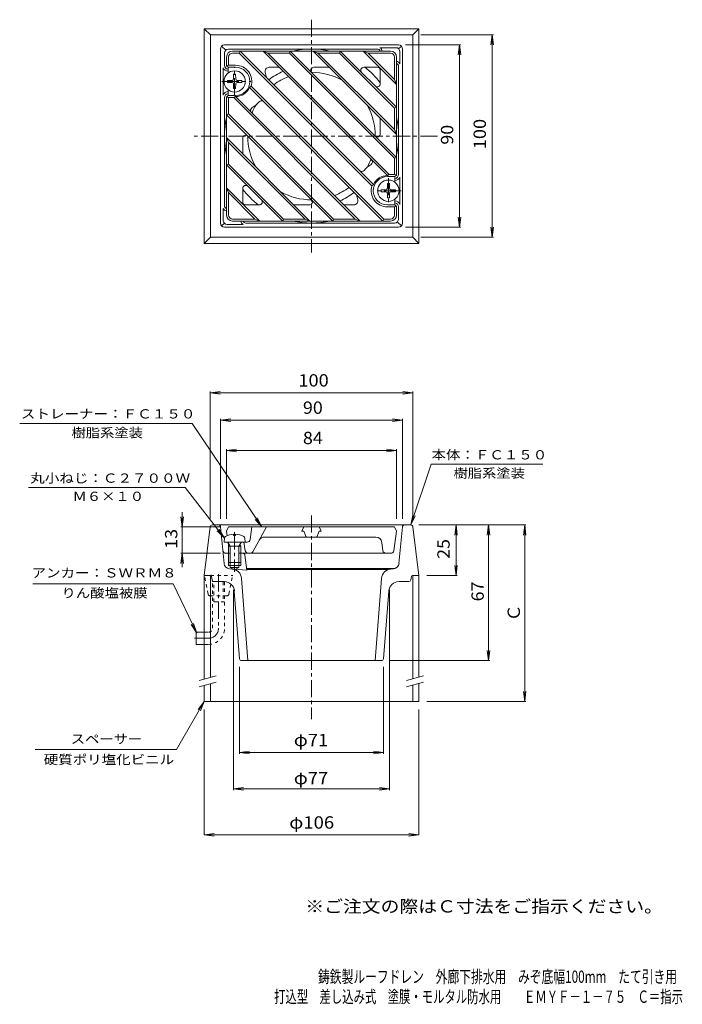
# Model space of a CAD drawing. Units: millimetres. Extents: x -170 to 157, y -232 to 254.
import ezdxf

# ---------------------------------------------------------------- set-up
doc = ezdxf.new("R2010")
doc.units = ezdxf.units.MM
doc.header["$LTSCALE"] = 2
for name, pattern in [('JWW_CENTER1', [6.773333, 4.233333, -0.846667, 0.846667, -0.846667]), ('JWW_DASHED1', [1.693333, 0.846667, -0.846667]), ('JWW_HOJO', [1.693333, -1.27, 0.423333])]:
    doc.linetypes.add(name, pattern=pattern)
for name, color, linetype in [('0-9', 7, 'Continuous'), ('0-A', 7, 'Continuous'), ('F-4ﾚｲﾔ', 7, 'Continuous'), ('F-5ﾚｲﾔ', 7, 'Continuous'), ('その他', 7, 'Continuous'), ('仕上', 7, 'Continuous'), ('寸法', 7, 'Continuous'), ('建具', 7, 'Continuous'), ('躯体', 7, 'Continuous'), ('通り芯', 7, 'Continuous')]:
    doc.layers.add(name, color=color, linetype=linetype)
doc.styles.add('ＭＳ ゴシック', font='txt', dxfattribs={"height": 1})

msp = doc.modelspace()

# ---------------------------------------------------------------- linework, layer by layer
at = {"layer": '0-9', "color": 3, "linetype": 'Continuous', "lineweight": 9}
for p, q in [((-78.88, -20.11), (-78.88, -71.24)), ((-75.88, -70.44), (-75.88, -20.11)), ((24.12, -71.1), (24.12, -20.11)), ((27.12, -20.11), (27.12, -70.29)), ((-78.88, -74.35), (-78.88, -82.34)), ((-75.88, -82.34), (-75.88, -73.54)), ((24.12, -82.34), (24.12, -74.2)), ((27.12, -73.4), (27.12, -82.34))]:
    msp.add_line(p, q, dxfattribs=at)
at = {"layer": '0-A', "color": 2, "linetype": 'Continuous', "lineweight": 9}
for p, q in [((-67.38, 224.48), (-65.13, 224.52)), ((-67.38, 224.48), (-67.38, 223.52)), ((-65.13, 224.52), (-64.63, 224.75)), ((-64.4, 225.25), (-64.63, 224.75)), ((-64.36, 227.5), (-64.4, 225.25)), ((-64.36, 227.5), (-63.4, 227.5)), ((-63.4, 227.5), (-63.37, 225.25)), ((-63.37, 225.25), (-63.13, 224.75)), ((-62.63, 224.52), (-63.13, 224.75)), ((-60.38, 224.48), (-62.63, 224.52)), ((-60.38, 224.48), (-60.38, 223.52)), ((-67.38, 223.52), (-65.13, 223.48)), ((-65.13, 223.48), (-64.63, 223.25)), ((-64.4, 222.75), (-64.63, 223.25)), ((-64.36, 220.5), (-64.4, 222.75)), ((-64.36, 220.5), (-63.4, 220.5)), ((-63.4, 220.5), (-63.37, 222.75)), ((-63.37, 222.75), (-63.13, 223.25)), ((-62.63, 223.48), (-63.13, 223.25)), ((-60.38, 223.52), (-62.63, 223.48)), ((8.62, 170.48), (10.87, 170.52)), ((8.62, 169.52), (8.62, 170.48)), ((10.87, 170.52), (11.37, 170.75)), ((11.6, 171.25), (11.37, 170.75)), ((11.64, 173.5), (11.6, 171.25)), ((12.6, 173.5), (11.64, 173.5)), ((12.6, 173.5), (12.63, 171.25)), ((12.63, 171.25), (12.87, 170.75)), ((13.37, 170.52), (12.87, 170.75)), ((15.62, 170.48), (13.37, 170.52)), ((15.62, 169.52), (15.62, 170.48)), ((8.62, 169.52), (10.87, 169.48)), ((10.87, 169.48), (11.37, 169.25)), ((11.6, 168.75), (11.37, 169.25)), ((11.64, 166.5), (11.6, 168.75)), ((12.6, 166.5), (11.64, 166.5)), ((12.6, 166.5), (12.63, 168.75)), ((12.63, 168.75), (12.87, 169.25)), ((13.37, 169.48), (12.87, 169.25)), ((15.62, 169.52), (13.37, 169.48)), ((-64.36, 0.28), (-64.36, -0.34)), ((-63.4, 0.28), (-63.4, -0.34)), ((-68.96, -1.6), (-69.13, -3.61)), ((-69.13, -3.61), (-58.63, -3.61)), ((-66.01, -5.61), (-67.07, -3.74)), ((-66.88, -5.61), (-66.44, -4.85)), ((-63.4, -0.34), (-64.36, -0.34)), ((-61.75, -5.61), (-60.7, -3.74)), ((-60.88, -5.61), (-61.32, -4.85)), ((-58.81, -1.6), (-58.63, -3.61)), ((-66.88, -5.61), (-66.88, -13.61)), ((-66.88, -5.61), (-60.88, -5.61)), ((-66.01, -5.61), (-66.01, -13.61)), ((-61.75, -5.61), (-61.75, -13.61)), ((-60.88, -5.61), (-60.88, -13.61)), ((-66.88, -13.61), (-60.88, -13.61)), ((-82.85, -48.11), (-82.85, -54.11)), ((-82.85, -48.11), (-78.88, -48.11)), ((-82.85, -54.11), (-78.88, -54.11))]:
    msp.add_line(p, q, dxfattribs=at)
at = {"layer": '0-A', "color": 2, "linetype": 'JWW_DASHED1', "lineweight": 9}
for p, q in [((-68.85, -23.11), (-74.85, -23.11)), ((-74.85, -46.11), (-74.85, -23.11)), ((-74.15, -33.11), (-74.15, -23.11)), ((-69.55, -23.11), (-69.55, -33.11)), ((-68.85, -23.11), (-68.85, -46.11)), ((-68.85, -33.11), (-74.85, -33.11)), ((-78.88, -48.11), (-76.85, -48.11)), ((-78.88, -54.11), (-76.85, -54.11))]:
    msp.add_line(p, q, dxfattribs=at)
at = {"layer": '0-A', "color": 2, "linetype": 'Continuous', "lineweight": 9}
for centre in [(-63.88, 224), (12.12, 170)]:
    msp.add_circle(centre, 5.25, dxfattribs=at)
for centre, radius, start, end in [((-63.88, -9.71), 10, 92.7462, 116.9416), ((-63.88, -9.71), 10, 63.0585, 87.2538), ((-67.96, -1.69), 1, 116.9411, 174.9983), ((-67.28, -3.86), 0.25, 29.3292, 90), ((-60.48, -3.86), 0.25, 90, 150.6708), ((-59.81, -1.69), 1, 5.0017, 63.0589)]:
    msp.add_arc(centre, radius, start, end, dxfattribs=at)
at = {"layer": '0-A', "color": 2, "linetype": 'JWW_DASHED1', "lineweight": 9}
for radius in [2, 8]:
    msp.add_arc((-76.85, -46.11), radius, 270, 0, dxfattribs=at)
at = {"layer": '0-A', "color": 2, "linetype": 'JWW_CENTER1', "lineweight": 9}
msp.add_arc((-76.85, -46.11), 5, 270, 0, dxfattribs=at)
at = {"layer": 'その他', "color": 7, "linetype": 'Continuous', "lineweight": 9}
for p, q in [((64.04, 247), (28.12, 247)), ((63.44, 247), (62.79, 242.05)), ((63.44, 147), (63.44, 247)), ((63.44, 247), (64.1, 242.05)), ((47.89, 242), (20.58, 242)), ((47.29, 242), (46.64, 237.05)), ((47.29, 152), (47.29, 242)), ((47.29, 242), (47.95, 237.05)), ((47.29, 152), (46.64, 156.96)), ((47.29, 152), (47.95, 156.96)), ((47.89, 152), (20.58, 152)), ((63.44, 147), (62.79, 151.96)), ((63.44, 147), (64.1, 151.96)), ((64.04, 147), (28.12, 147)), ((-75.99, 70.15), (-71.03, 70.8)), ((-75.99, 70.75), (-75.99, 8.01)), ((-75.99, 70.15), (24.22, 70.15)), ((-75.99, 70.15), (-71.03, 69.5)), ((24.22, 70.15), (19.26, 70.8)), ((24.22, 70.15), (19.26, 69.5)), ((24.22, 70.75), (24.22, 8.01)), ((-70.8, 56.66), (-65.84, 57.31)), ((-70.8, 57.26), (-70.8, 7.98)), ((-70.8, 56.66), (19.03, 56.66)), ((-70.8, 56.66), (-65.84, 56.01)), ((19.03, 56.66), (14.07, 57.31)), ((19.03, 56.66), (14.07, 56.01)), ((19.03, 57.26), (19.03, 7.98)), ((-67.88, 41.68), (-62.93, 42.33)), ((-67.88, 42.28), (-67.88, 7.98)), ((-67.88, 41.68), (16.12, 41.68)), ((-67.88, 41.68), (-62.93, 41.02)), ((16.12, 41.68), (11.16, 42.33)), ((16.12, 41.68), (11.16, 41.02)), ((16.12, 42.28), (16.12, 7.98)), ((-89.87, 11.19), (-89.87, -15.96)), ((-89.87, 3.89), (-90.53, 8.85)), ((-89.87, 3.89), (-89.22, 8.85)), ((80.07, 4.89), (27.23, 4.89)), ((46.13, 4.89), (31.12, 4.89)), ((45.53, 4.89), (44.88, -0.07)), ((45.53, -20.11), (45.53, 4.89)), ((45.53, 4.89), (46.18, -0.07)), ((61.57, 4.89), (60.92, -0.07)), ((61.57, -62.11), (61.57, 4.89)), ((61.57, 4.89), (62.23, -0.07)), ((79.47, 4.89), (78.82, -0.07)), ((79.47, -82.34), (79.47, 4.89)), ((79.47, 4.89), (80.12, -0.07)), ((-90.47, 3.89), (-70.88, 3.89)), ((-89.87, -9.11), (-90.53, -14.07)), ((-90.47, -9.11), (-70.88, -9.11)), ((-89.87, -9.11), (-89.22, -14.07)), ((45.53, -20.11), (44.88, -15.15)), ((45.53, -20.11), (46.18, -15.15)), ((46.13, -20.11), (31.12, -20.11)), ((-64.38, -126.13), (-64.38, -27.11)), ((12.62, -126.13), (12.62, -27.11)), ((61.57, -62.11), (60.92, -57.15)), ((61.57, -62.11), (62.23, -57.15)), ((62.17, -62.11), (12.69, -62.11)), ((-61.45, -108.12), (-61.45, -65.19)), ((9.69, -108.12), (9.69, -65.19)), ((79.47, -82.34), (78.82, -77.39)), ((79.47, -82.34), (80.12, -77.39)), ((80.07, -82.34), (31.12, -82.34)), ((-78.88, -148.25), (-78.88, -86.34)), ((27.12, -148.25), (27.12, -86.34)), ((-61.45, -107.52), (-56.5, -106.86)), ((9.69, -107.52), (4.73, -106.86)), ((-61.45, -107.52), (9.69, -107.52)), ((-61.45, -107.52), (-56.5, -108.17)), ((9.69, -107.52), (4.73, -108.17)), ((-64.38, -125.53), (-59.43, -124.87)), ((-64.38, -125.53), (12.62, -125.53)), ((-64.38, -125.53), (-59.43, -126.18)), ((12.62, -125.53), (7.66, -124.87)), ((12.62, -125.53), (7.66, -126.18)), ((-78.88, -148.25), (-73.93, -147.59)), ((-78.88, -148.25), (27.12, -148.25)), ((-78.88, -148.25), (-73.93, -148.9)), ((27.12, -148.25), (22.16, -147.59)), ((27.12, -148.25), (22.16, -148.9))]:
    msp.add_line(p, q, dxfattribs=at)
at = {"layer": '仕上', "color": 3, "linetype": 'Continuous', "lineweight": 9}
msp.add_line((-78.88, -82.34), (27.12, -82.34), dxfattribs=at)
at = {"layer": '寸法', "color": 7, "linetype": 'Continuous', "lineweight": 9}
for p, q in [((-170.12, 55.09), (-84.93, 55.09)), ((-84.93, 55.09), (-50.48, 3.89)), ((33.23, 34.89), (23.23, 4.89)), ((33.23, 34.89), (88.5, 34.89)), ((-165.72, 23.47), (-88.26, 23.47)), ((-88.26, 23.47), (-68.96, -1.6)), ((23.23, 4.89), (24.18, 9.8)), ((-50.48, 3.89), (-53.79, 7.64)), ((-50.48, 3.89), (-52.71, 8.37)), ((23.23, 4.89), (25.42, 9.38)), ((-68.96, -1.6), (-72.5, 1.93)), ((-68.96, -1.6), (-71.46, 2.72)), ((-94.26, -24.24), (-163.69, -24.24)), ((-94.26, -24.24), (-82.58, -48.52)), ((-82.58, -48.52), (-84.14, -43.77)), ((-82.58, -48.52), (-85.31, -44.34)), ((-78.88, -82.34), (-92.56, -106.04)), ((-78.88, -82.34), (-81.93, -86.31)), ((-78.88, -82.34), (-80.8, -86.96)), ((-92.56, -106.04), (-162.53, -106.04))]:
    msp.add_line(p, q, dxfattribs=at)
at = {"layer": '建具', "color": 7, "linetype": 'Continuous', "lineweight": 9}
for p, q in [((-81.46, -71.93), (-72.96, -69.65)), ((-81.46, -75.04), (-72.96, -72.76)), ((21.01, -71.93), (29.51, -69.65)), ((21.01, -75.04), (29.51, -72.76))]:
    msp.add_line(p, q, dxfattribs=at)
at = {"layer": '躯体', "color": 2, "linetype": 'Continuous', "lineweight": 9}
for p, q in [((-64.88, 239), (13.12, 239)), ((-61.17, 239), (-61.58, 238)), ((4.77, 173.07), (-61.17, 239)), ((-47.44, 238), (-49.85, 239)), ((11.65, 177.5), (-49.85, 239)), ((-36.42, 239), (-36.83, 238)), ((16.12, 186.47), (-36.42, 239)), ((-25.1, 239), (-22.69, 238)), ((16.12, 197.78), (-25.1, 239)), ((-11.67, 239), (-12.08, 238)), ((16.12, 211.22), (-11.67, 239)), ((-0.35, 239), (2.06, 238)), ((16.12, 222.53), (-0.35, 239)), ((-67.88, 236), (-67.88, 231.74)), ((-66.88, 236), (-66.88, 232)), ((-64.88, 238), (-61.58, 238)), ((3.99, 172.43), (-61.58, 238)), ((-47.44, 238), (-36.83, 238)), ((12.56, 178), (-47.44, 238)), ((15.12, 186.05), (-36.83, 238)), ((-22.69, 238), (-12.08, 238)), ((15.12, 200.2), (-22.69, 238)), ((15.12, 210.8), (-12.08, 238)), ((2.06, 238), (13.12, 238)), ((15.12, 224.95), (2.06, 238)), ((15.12, 236), (15.12, 224.95)), ((16.12, 236), (16.12, 177.74)), ((-66.88, 232), (-67.88, 231.74)), ((-67.88, 231.74), (-67.13, 231)), ((-63.38, 231), (-67.13, 231)), ((-67.13, 231), (-67.13, 228.13)), ((-63.38, 232), (-66.88, 232)), ((-46.81, 231), (-42.47, 231)), ((-24.8, 231), (-17.72, 231)), ((-0.05, 231), (6.62, 231)), ((8.12, 229.5), (8.12, 222.84)), ((15.12, 224.95), (16.12, 222.53)), ((-67.13, 219.88), (-67.13, 217)), ((-55.76, 221.58), (-56.54, 220.94)), ((9.4, 155), (-56.54, 220.94)), ((9.81, 156), (-55.76, 221.58)), ((-67.88, 216.27), (-67.13, 217)), ((-66.88, 216), (-67.88, 216.27)), ((-67.88, 158), (-67.88, 216.27)), ((-63.38, 217), (-67.13, 217)), ((-66.88, 216), (-66.88, 207.95)), ((-64.33, 216), (-66.88, 216)), ((-63.41, 216.5), (-64.33, 216)), ((-4.33, 156), (-64.33, 216)), ((-1.91, 155), (-63.41, 216.5)), ((16.12, 211.22), (15.12, 210.8)), ((15.12, 210.8), (15.12, 200.2)), ((-66.88, 207.95), (-67.88, 207.54)), ((-15.35, 155), (-67.88, 207.54)), ((-14.94, 156), (-66.88, 207.95)), ((8.12, 205.16), (8.12, 198.09)), ((15.12, 200.2), (16.12, 197.78)), ((-66.88, 193.81), (-67.88, 196.22)), ((-26.66, 155), (-67.88, 196.22)), ((-59.88, 188.84), (-59.88, 195.92)), ((-66.88, 193.81), (-66.88, 183.2)), ((-29.08, 156), (-66.88, 193.81)), ((16.12, 186.47), (15.12, 186.05)), ((15.12, 186.05), (15.12, 178)), ((-66.88, 183.2), (-67.88, 182.79)), ((-40.1, 155), (-67.88, 182.79)), ((-39.68, 156), (-66.88, 183.2)), ((11.62, 177), (15.37, 177)), ((11.65, 177.5), (12.56, 178)), ((12.56, 178), (15.12, 178)), ((15.12, 178), (16.12, 177.74)), ((16.12, 177.74), (15.37, 177)), ((15.37, 174.13), (15.37, 177)), ((-66.88, 169.06), (-67.88, 171.47)), ((-51.41, 155), (-67.88, 171.47)), ((-59.88, 164.5), (-59.88, 171.17)), ((3.99, 172.43), (4.77, 173.07)), ((-66.88, 169.06), (-66.88, 158)), ((-53.83, 156), (-66.88, 169.06)), ((15.37, 163), (15.37, 165.88)), ((-51.72, 163), (-59.41, 163)), ((-26.97, 163), (-34.04, 163)), ((-4.96, 163), (-9.29, 163)), ((11.62, 163), (15.37, 163)), ((11.62, 162), (15.12, 162)), ((15.12, 162), (16.12, 162.27)), ((15.12, 162), (15.12, 158)), ((16.12, 162.27), (15.37, 163)), ((16.12, 162.27), (16.12, 158)), ((-53.83, 156), (-64.88, 156)), ((-53.83, 156), (-51.41, 155)), ((-39.68, 156), (-40.1, 155)), ((-29.08, 156), (-39.68, 156)), ((-29.08, 156), (-26.66, 155)), ((-14.94, 156), (-15.35, 155)), ((-4.33, 156), (-14.94, 156)), ((-4.33, 156), (-1.91, 155)), ((9.81, 156), (9.4, 155)), ((13.12, 156), (9.81, 156)), ((13.12, 155), (-64.88, 155)), ((-66.88, 3.89), (-67.88, 1.89)), ((-67.57, -0.42), (-67.88, 1.89)), ((-66.88, 3.89), (15.12, 3.89)), ((-56.21, -2.31), (-55.38, 3.89)), ((-54.95, -8.35), (-48.07, 3.89)), ((-29.63, 3.89), (-30.63, 1.89)), ((-29.99, 1.89), (-30.63, 1.89)), ((-29.52, 1.55), (-28.75, -0.77)), ((-22.25, 1.55), (-23.02, -0.77)), ((-22.13, 3.89), (-21.13, 1.89)), ((-21.77, 1.89), (-21.13, 1.89)), ((14.79, -7.81), (16.12, 1.89)), ((15.12, 3.89), (16.12, 1.89)), ((-66.87, -5.58), (-67.13, -3.67)), ((-58.61, -7.88), (-59.38, -3.61)), ((-57.7, -3.61), (-58.63, -3.61)), ((5.91, -1.11), (-49.13, -1.11)), ((8.88, -3.71), (9.44, -7.81)), ((13.31, -9.11), (-59.77, -9.11))]:
    msp.add_line(p, q, dxfattribs=at)
for centre, radius, start, end in [((-64.88, 236), 3, 90, 180), ((13.12, 236), 3, 0, 90), ((-64.88, 236), 2, 90, 180), ((13.12, 236), 2, 0, 90), ((-63.38, 224), 8, 342.3443, 90), ((-63.38, 224), 7, 270, 90), ((-46.81, 229), 2, 90, 196.7867), ((-42.47, 229.5), 1.5, 45.0007, 90), ((-24.8, 229.5), 1.5, 90, 224.9993), ((-17.72, 229.5), 1.5, 44.9993, 90), ((-0.05, 229.5), 1.5, 90, 225), ((6.62, 229.5), 1.5, 0, 90), ((-63.38, 224), 15.31, 7.6628, 16.7867), ((-63.38, 224), 7.5, 270, 335.8936), ((6.62, 222.84), 1.5, 225, 0), ((-50.69, 212.97), 1.5, 44.9993, 139.0066), ((-54.51, 209.72), 1.5, 121.8484, 225), ((-63.38, 224), 15.31, 301.8485, 319.0067), ((6.62, 205.16), 1.5, 0, 44.9993), ((-58.38, 195.92), 1.5, 44.9993, 180), ((6.62, 198.09), 1.5, 224.9993, 0), ((-58.38, 188.84), 1.5, 180, 224.9993), ((2.74, 184.28), 1.5, 301.8484, 45), ((-1.07, 181.03), 1.5, 224.9993, 319.0066), ((11.62, 170), 15.31, 121.8485, 139.0067), ((11.62, 170), 7, 90, 270), ((11.62, 170), 7.5, 90, 155.8936), ((-58.38, 171.17), 1.5, 45, 180), ((11.62, 170), 8, 162.3443, 270), ((-51.72, 164.5), 1.5, 270, 45), ((-26.97, 164.5), 1.5, 270, 44.9993), ((-4.96, 165), 2, 270, 16.7867), ((11.62, 170), 15.31, 187.6628, 196.7867), ((-58.38, 164.5), 1.5, 180, 270), ((-34.04, 164.5), 1.5, 224.9993, 270), ((-9.29, 164.5), 1.5, 224.9993, 270), ((-64.88, 158), 3, 180, 270), ((-64.88, 158), 2, 180, 270), ((13.12, 158), 3, 270, 0), ((13.12, 158), 2, 270, 0), ((-29.99, 1.39), 0.5, 18.4367, 90), ((-21.77, 1.39), 0.5, 90, 161.5633), ((-57.7, -2.11), 1.5, 270, 352.4047), ((-49.13, -4.11), 3, 90, 150.6425), ((-28.27, -0.61), 0.5, 198.4367, 270), ((-23.49, -0.61), 0.5, 270, 341.5633), ((5.91, -4.11), 3, 7.7652, 90), ((-57.13, -7.61), 1.5, 190.3046, 270), ((-56.26, -7.61), 1.5, 270, 330.6421), ((10.93, -7.61), 1.5, 187.7653, 270), ((13.31, -7.61), 1.5, 270, 352.2347)]:
    msp.add_arc(centre, radius, start, end, dxfattribs=at)
at = {"layer": '通り芯', "color": 4, "linetype": 'JWW_CENTER1', "lineweight": 9}
for p, q in [((-25.88, 254.49), (-25.88, 139.51)), ((-63.88, 217.09), (-63.88, 231.26)), ((-70.26, 224), (-55.87, 224)), ((36.38, 197), (-84.41, 197)), ((12.12, 176.2), (12.12, 163.57)), ((18.5, 170), (5.72, 170)), ((-25.88, 9.58), (-25.88, -91.11)), ((-63.88, 1.3), (-63.88, -18.25)), ((-71.85, -19.44), (-71.85, -46.11)), ((-76.85, -51.11), (-83.75, -51.11))]:
    msp.add_line(p, q, dxfattribs=at)
at = {"layer": '通り芯', "color": 4, "linetype": 'Continuous', "lineweight": 9}
for p, q in [((-78.88, 144), (-78.88, 250)), ((-78.88, 250), (27.12, 250)), ((-75.88, 247), (-78.88, 250)), ((24.12, 247), (27.12, 250)), ((27.12, 250), (27.12, 144)), ((-75.88, 247), (24.12, 247)), ((-75.88, 247), (-75.88, 147)), ((24.12, 147), (24.12, 247)), ((-70.88, 240), (-70.88, 154)), ((-68.3, 239.42), (-70.3, 241.42)), ((17.12, 242), (-68.88, 242)), ((6.62, 240), (-66.88, 240)), ((15.78, 240.67), (7.87, 240.67)), ((17.19, 240.08), (18.53, 241.42)), ((17.78, 238.67), (17.78, 232.76)), ((19.12, 240), (19.12, 154)), ((-68.88, 232), (-68.88, 238)), ((-69.61, 230.75), (-69.61, 217.25)), ((17.12, 178), (17.12, 231.5)), ((-68.88, 162.5), (-68.88, 216)), ((17.84, 163.25), (17.84, 176.75)), ((-69.55, 155.34), (-69.55, 161.25)), ((17.12, 156), (17.12, 162)), ((-68.96, 153.93), (-70.3, 152.59)), ((17.12, 152), (-68.88, 152)), ((-67.55, 153.34), (-59.64, 153.34)), ((-58.38, 154), (15.12, 154)), ((16.53, 154.59), (18.53, 152.59)), ((-75.88, 147), (-78.88, 144)), ((24.12, 147), (-75.88, 147)), ((24.12, 147), (27.12, 144)), ((27.12, 144), (-78.88, 144)), ((-75, 4.89), (-71.79, 4.89)), ((-71.79, 4.89), (20.03, 4.89)), ((20.03, 4.89), (23.23, 4.89)), ((-75.99, 4.01), (-78.88, -20.11)), ((-70.8, 3.98), (-69.12, -14.07)), ((19.03, 3.98), (17.35, -14.07)), ((24.22, 4.01), (27.12, -20.11)), ((-68.21, -9.11), (-66.01, -9.11)), ((-59.77, -9.11), (-61.75, -9.11)), ((-66.88, -13.61), (-66.88, -15.11)), ((-66.01, -13.61), (-66.01, -16.11)), ((-61.75, -13.61), (-61.75, -16.11)), ((-60.88, -13.61), (-60.88, -15.11)), ((-58.78, -9.99), (-57.88, -17.38)), ((-60.88, -15.11), (-66.88, -15.11)), ((-57.88, -17.38), (-66.34, -16.79)), ((-61.75, -16.11), (-66.01, -16.11)), ((-66.01, -16.11), (-63.88, -17.34)), ((-61.75, -16.11), (-63.88, -17.34)), ((15.4, -16.61), (-57.98, -16.61)), ((11.97, -17.17), (-57.91, -17.17)), ((13.37, -16.87), (14.57, -16.79)), ((-75.81, -20.11), (-78.88, -20.11)), ((-75.31, -20.53), (-75.02, -22.28)), ((-74.04, -23.11), (-69.01, -23.11)), ((-60.5, -21.48), (-57.37, -62.11)), ((8.73, -21.48), (5.6, -62.11)), ((22.27, -23.11), (17.25, -23.11)), ((23.55, -20.53), (23.26, -22.28)), ((24.04, -20.11), (27.12, -20.11)), ((-61.45, -61.19), (-64.03, -27.73)), ((9.69, -61.19), (12.26, -27.73)), ((8.69, -62.11), (-60.46, -62.11))]:
    msp.add_line(p, q, dxfattribs=at)
at = {"layer": '通り芯', "color": 4, "linetype": 'JWW_HOJO', "lineweight": 9}
for p, q in [((-75.31, -20.53), (-75.51, -19.36)), ((-74.04, -23.11), (-75.39, -23.11)), ((-75.02, -22.28), (-74.75, -23.93))]:
    msp.add_line(p, q, dxfattribs=at)
at = {"layer": '通り芯', "color": 4, "linetype": 'JWW_DASHED1', "lineweight": 9}
for p, q in [((-77.01, -29.31), (-78.85, -20.11)), ((-75.81, -20.11), (-64.85, -20.11)), ((-66.68, -29.31), (-64.85, -20.11)), ((-67.67, -30.11), (-76.03, -30.11))]:
    msp.add_line(p, q, dxfattribs=at)
at = {"layer": '通り芯', "color": 4, "linetype": 'Continuous', "lineweight": 9}
for centre, radius, start, end in [((-68.88, 240), 2, 90, 180), ((-66.88, 238), 2, 90, 180), ((-25.88, 197), 43, 77.6195, 102.3805), ((6.62, 238.5), 1.5, 19.4704, 90), ((6.62, 238.5), 2.5, 11.5364, 59.8998), ((15.78, 238.67), 2, 0, 90), ((17.12, 240), 2, 0, 90), ((15.62, 231.5), 2.5, 30.0977, 78.4589), ((-66.88, 232), 3, 204.6195, 265.2205), ((-66.88, 232), 2, 180, 262.8202), ((-25.88, 197), 34.94, 113.6009, 127.1876), ((-25.88, 197), 34.94, 75.1845, 76.6458), ((-25.88, 197), 43, 37.7489, 52.2508), ((15.62, 231.5), 1.5, 0, 70.5219), ((-25.88, 197), 31.49, 111.1142, 126.3237), ((-25.88, 197), 31.49, 61.1202, 90.0358), ((-66.88, 216), 3, 94.7795, 155.3805), ((-66.88, 216), 2, 97.1798, 180), ((-25.88, 197), 31.49, 150.5824, 158.8858), ((-25.88, 197), 31.49, 359.9642, 28.8799), ((-25.88, 197), 43, 167.6195, 192.3805), ((-25.88, 197), 34.94, 13.3531, 14.8156), ((-25.88, 197), 43, 347.6201, 12.3799), ((-25.88, 197), 31.49, 179.964, 208.8793), ((-25.88, 197), 34.94, 193.3541, 194.8152), ((-25.88, 197), 31.49, 330.5821, 338.8858), ((15.12, 178), 2, 277.1819, 0), ((15.12, 178), 3, 274.7809, 335.3805), ((-25.88, 197), 43, 217.7492, 232.251), ((-25.88, 197), 31.49, 291.1143, 306.3238), ((-25.88, 197), 31.49, 241.1207, 270.0359), ((-25.88, 197), 34.94, 293.601, 307.1877), ((-67.38, 162.5), 2.5, 210.0977, 258.4624), ((-67.38, 162.5), 1.5, 180, 250.5275), ((-25.88, 197), 34.94, 255.1848, 256.6465), ((15.12, 162), 3, 24.6195, 85.2191), ((15.12, 162), 2, 0, 82.8181), ((15.12, 156), 2, 270, 0), ((-68.88, 154), 2, 180, 270), ((-67.55, 155.34), 2, 180, 270), ((-58.38, 155.5), 2.5, 191.5364, 239.8998), ((-58.38, 155.5), 1.5, 199.4704, 270), ((-25.88, 197), 43, 257.6195, 282.3805), ((17.12, 154), 2, 270, 0), ((-75, 3.89), 1, 90, 173.1563), ((-71.79, 3.89), 1, 5.3148, 90), ((20.03, 3.89), 1, 90, 174.6852), ((23.23, 3.89), 1, 6.8437, 90), ((-68.21, -7.61), 1.5, 185.3153, 270), ((-59.77, -10.11), 1, 6.8951, 90), ((-66.13, -13.8), 3, 185.3146, 266.0002), ((14.37, -13.8), 3, 273.9998, 354.6854), ((-65.48, -21.86), 5, 4.3987, 86), ((13.72, -21.86), 5, 94, 175.6012), ((-75.81, -20.61), 0.5, 9.4623, 90), ((-74.04, -22.11), 1, 189.4637, 270), ((-69.01, -28.11), 5, 4.3988, 90), ((17.25, -28.11), 5, 90, 175.6012), ((22.27, -22.11), 1, 270, 350.5363), ((24.04, -20.61), 0.5, 90, 170.5377), ((-60.46, -61.11), 1, 184.3988, 270), ((8.69, -61.11), 1, 270, 355.6012)]:
    msp.add_arc(centre, radius, start, end, dxfattribs=at)
at = {"layer": '通り芯', "color": 4, "linetype": 'JWW_DASHED1', "lineweight": 9}
for centre, start, end in [((-76.03, -29.11), 191.3101, 270), ((-67.67, -29.11), 270, 348.6899)]:
    msp.add_arc(centre, 1, start, end, dxfattribs=at)

# ---------------------------------------------------------------- texts
at = {"layer": 'F-4ﾚｲﾔ', "color": 2, "linetype": 'Continuous', "lineweight": 0, "style": 'ＭＳ ゴシック'}
for s, width, p in [('鋳鉄製ルーフドレン\u3000外廊下排水用\u3000みぞ底幅100mm\u3000たて引き用', 0.699153, (-22.65, -221.3)), ('打込型\u3000差し込み式\u3000塗膜・モルタル防水用\u3000\u3000ＥＭＹＦ－１－７５\u3000Ｃ＝指示', 0.675, (-44.37, -231.19))]:
    msp.add_text(s, height=6.096, dxfattribs=dict(at, width=width)).set_placement(p)
at = {"layer": 'F-5ﾚｲﾔ', "color": 2, "linetype": 'Continuous', "lineweight": 9, "style": 'ＭＳ ゴシック', "width": 1.118421}
msp.add_text('※ご注文の際はＣ寸法をご指示ください。', height=6.096, dxfattribs=at).set_placement((-28.93, -186.57))
at = {"layer": 'その他', "color": 2, "linetype": 'Continuous', "lineweight": 0, "style": 'ＭＳ ゴシック'}
for s, width, p in [('100', 1.083333, (60.32, 190.5)), ('90', 1.0625, (44.17, 192.75)), ('25', 1.0625, (42.4, -11.86))]:
    msp.add_text(s, height=6.096, rotation=90, dxfattribs=dict(at, width=width)).set_placement(p)
for s, width, p in [('100', 1.083333, (-32.38, 73.28)), ('90', 1.0625, (-30.13, 59.79)), ('84', 1.0625, (-30.13, 44.81)), ('φ71', 1.09375, (-34.63, -104.39)), ('φ106', 1.1, (-36.88, -145.12))]:
    msp.add_text(s, height=6.096, dxfattribs=dict(at, width=width)).set_placement(p)
at = {"layer": 'その他', "color": 2, "linetype": 'Continuous', "lineweight": 211, "style": 'ＭＳ ゴシック', "width": 1.0625}
for s, p in [('13', (-92.2, -6.86)), ('67', (59.25, -32.86))]:
    msp.add_text(s, height=6.096, rotation=90, dxfattribs=at).set_placement(p)
at = {"layer": 'その他', "color": 2, "linetype": 'Continuous', "lineweight": 211, "style": 'ＭＳ ゴシック'}
msp.add_text('Ｃ', height=6.1, rotation=90, dxfattribs=at).set_placement((77.14, -42.73))
at = {"layer": 'その他', "color": 2, "linetype": 'Continuous', "lineweight": 211, "style": 'ＭＳ ゴシック', "width": 1.09375}
msp.add_text('φ77', height=6.096, dxfattribs=at).set_placement((-34.63, -123.2))
at = {"layer": '寸法', "color": 7, "linetype": 'Continuous', "lineweight": 0, "style": 'ＭＳ ゴシック'}
for s, width, p in [('ストレーナー：ＦＣ１５０', 1.152778, (-169.55, 57.5)), ('樹脂系塗装', 1.133333, (-144.53, 48.14)), ('本体：ＦＣ１５０', 1.145833, (33.44, 37.27)), ('丸小ねじ：Ｃ２７００Ｗ', 1.151515, (-164.89, 25.74)), ('樹脂系塗装', 1.133333, (44.27, 28.2)), ('Ｍ６×１０', 1.133333, (-143.99, 16.76)), ('アンカー：ＳＷＲＭ８', 1.15, (-164.29, -21.05)), ('りん酸塩被膜', 1.138889, (-149.48, -30.97)), ('スペーサー', 1.133333, (-144.88, -103.11)), ('硬質ポリ塩化ビニル', 1.148148, (-158.24, -113.29))]:
    msp.add_text(s, height=4.572, dxfattribs=dict(at, width=width)).set_placement(p)

doc.saveas('drawing.dxf')
